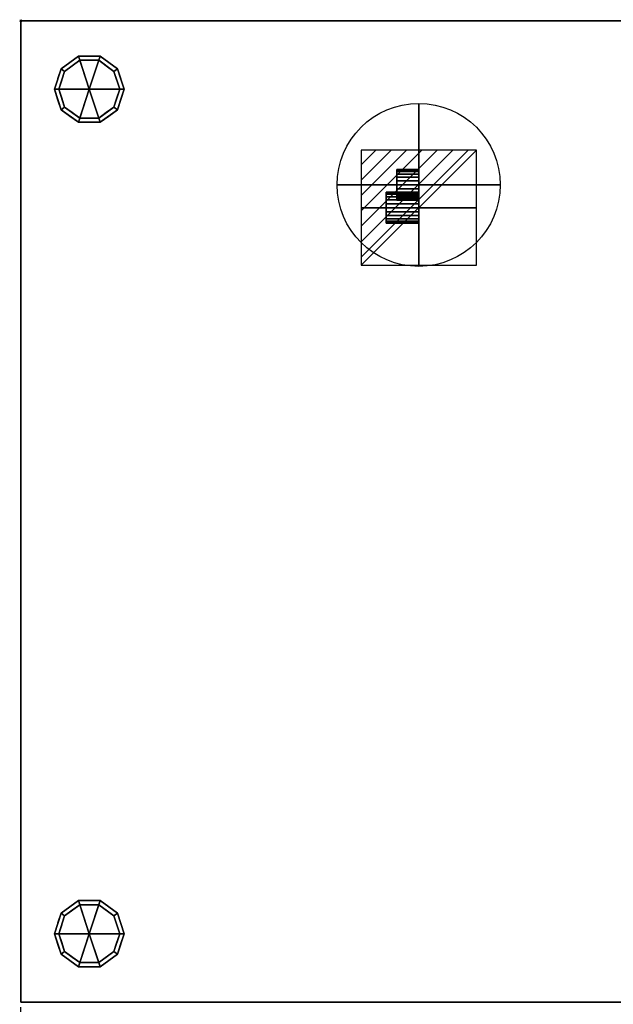
# Model space of a CAD drawing. Units: millimetres. Extents: x -1 to 1091, y -1705 to 1.
# Drawn here: x -1 to 545, y -905 to 1 of the extents above; entities that cross this region are included whole.
import ezdxf

# ---------------------------------------------------------------- set-up
doc = ezdxf.new("R2010")
doc.units = ezdxf.units.MM
doc.header["$PDMODE"] = 35
doc.linetypes.add('NASCOSTA', pattern=[9.525, 6.35, -3.175])
for name, color, linetype in [('PQ_200_2D', 1, 'Continuous'), ('PQ_200_3D', 1, 'Continuous'), ('PQ_204_3D', 7, 'Continuous'), ('PQ_CON_ELECTRICITY_INT', 7, 'Continuous'), ('PQ_INS_3D', 3, 'Continuous')]:
    doc.layers.add(name, color=color, linetype=linetype)
doc.layers.add('PQ_CON_COLDWATER_INT', color=7, linetype='Continuous', lineweight=25)

# ---------------------------------------------------------------- blocks, each defined once
blk = doc.blocks.new('*X2')
at = {"color": 0}
for p, q in [((286.774344, 2204.447934), (296.618251, 2214.291842)), ((286.774344, 2205.862148), (295.204037, 2214.291842)), ((286.774344, 2207.276361), (293.789824, 2214.291842)), ((286.774344, 2208.690575), (292.37561, 2214.291842)), ((286.774344, 2210.104788), (290.961397, 2214.291842)), ((286.774344, 2211.519002), (289.547183, 2214.291842)), ((286.774344, 2212.933216), (288.13297, 2214.291842))]:
    blk.add_line(p, q, dxfattribs=at)
blk = doc.blocks.new('ELECTRICITY')
for p, q in [((2.121, 2.121), (-2.121, 2.121)), ((-2.121, 2.121), (-2.121, -2.121)), ((-2.121, -2.121), (2.121, 2.121)), ((2.121, -2.121), (2.121, 2.121)), ((-2.121, -2.121), (2.121, -2.121))]:
    blk.add_line(p, q)
at = {"extrusion": (-1, 0, 0)}
for p, q in [((0, -2.121, 2.121), (0, 2.121, 2.121)), ((0, 2.121, -2.121), (0, -2.121, -2.121)), ((0, 2.121, 2.121), (0, 2.121, -2.121)), ((0, 2.121, -2.121), (0, -2.121, 2.121)), ((0, -2.121, -2.121), (0, -2.121, 2.121))]:
    blk.add_line(p, q, dxfattribs=at)
at = {"extrusion": (0, -1, 0)}
for p, q in [((2.121, 0, 2.121), (-2.121, 0, 2.121)), ((-2.121, 0, -2.121), (2.121, 0, -2.121)), ((-2.121, 0, 2.121), (-2.121, 0, -2.121)), ((-2.121, 0, -2.121), (2.121, 0, 2.121)), ((2.121, 0, -2.121), (2.121, 0, 2.121))]:
    blk.add_line(p, q, dxfattribs=at)
at = {"xscale": 0.4000000000000909, "yscale": 0.4000000000000909, "zscale": 0.4000000000000909}
blk.add_blockref('*X2', (-116.831, -883.595), dxfattribs=at)
at = {"extrusion": (-1, 0, 0), "xscale": 0.3999999999999773, "yscale": 0.3999999999999773, "zscale": 0.3999999999999773}
blk.add_blockref('*X2', (-116.831, -883.595), dxfattribs=at)
at = {"extrusion": (0, -1, 0), "xscale": 0.4000000000000909, "yscale": 0.4000000000000909, "zscale": 0.4000000000000909}
blk.add_blockref('*X2', (-116.831, -883.595), dxfattribs=at)
blk = doc.blocks.new('coldwater')
blk.add_circle((0, 0), 3)
at = {"extrusion": (-1, 0, 0)}
blk.add_circle((0, 0), 3, dxfattribs=at)
at = {"extrusion": (0, -1, 0)}
blk.add_circle((0, 0), 3, dxfattribs=at)

msp = doc.modelspace()

# ---------------------------------------------------------------- linework, layer by layer
at = {"layer": 'PQ_200_2D', "color": 7, "linetype": 'NASCOSTA', "ltscale": 10}
for p, q in [((0, 0), (1090, 0)), ((0, -971), (0, 0))]:
    msp.add_line(p, q, dxfattribs=at)
at = {"layer": 'PQ_INS_3D'}
msp.add_point((0, 0), dxfattribs=at)

# ---------------------------------------------------------------- block references
at = {"layer": 'PQ_CON_COLDWATER_INT', "xscale": 25, "yscale": 25, "zscale": 25}
msp.add_blockref('coldwater', (366, -151), dxfattribs=at)
at = {"layer": 'PQ_CON_ELECTRICITY_INT', "xscale": 25, "yscale": 25, "zscale": 25}
msp.add_blockref('ELECTRICITY', (366, -172), dxfattribs=at)

# ---------------------------------------------------------------- meshes
at = {"layer": 'PQ_200_3D'}
mesh = msp.add_polyface(dxfattribs=at)
corners = [(0, -903, 770), (0, 0, 770), (0, 0, 152), (0, -903, 152)]
mesh.append_faces([[corners[k] for k in face] for face in [(0, 1, 2, 3)]])
mesh = msp.add_polyface(dxfattribs=at)
corners = [(1090, -903, 152), (0, -903, 152), (0, 0, 152), (1090, 0, 152)]
mesh.append_faces([[corners[k] for k in face] for face in [(0, 1, 2, 3)]])
mesh = msp.add_polyface(dxfattribs=at)
corners = [(1090, 0, 152), (0, 0, 152), (0, 0, 770), (1090, 0, 770)]
mesh.append_faces([[corners[k] for k in face] for face in [(0, 1, 2, 3)]])
mesh = msp.add_polyface(dxfattribs=at)
corners = [(1090, 0, 770), (0, 0, 770), (0, -903, 770), (1090, -903, 770)]
mesh.append_faces([[corners[k] for k in face] for face in [(0, 1, 2, 3)]])
mesh = msp.add_polyface(dxfattribs=at)
corners = [(63, -63, 152), (95, -63, 152), (88.89, -44.19, 152), (72.89, -32.57, 152), (53.11, -32.57, 152), (37.11, -44.19, 152), (31, -63, 152)]
mesh.append_faces([[corners[k] for k in face] for face in [(0, 4, 5, 6)]], dxfattribs={"vtx0": -1})
mesh.append_faces([[corners[k] for k in face] for face in [(0, 3, 4)]], dxfattribs={"vtx0": -1, "vtx2": -1})
mesh.append_faces([[corners[k] for k in face] for face in [(0, 1, 2, 3)]], dxfattribs={"vtx3": -1})
mesh = msp.add_polyface(dxfattribs=at)
corners = [(31, -63, 152), (37.11, -44.19, 152), (53.11, -32.57, 152), (72.89, -32.57, 152), (88.89, -44.19, 152), (95, -63, 152), (95, -63, 48), (88.89, -44.19, 48), (72.89, -32.57, 48), (53.11, -32.57, 48), (37.11, -44.19, 48), (31, -63, 48), (80.89, -38.38, 152), (80.89, -38.38, 48), (91.94, -53.6, 48), (91.94, -53.6, 152), (63, -32.57, 152), (63, -32.57, 48), (45.11, -38.38, 48), (45.11, -38.38, 152), (34.22, -53.08, 48), (34.06, -53.6, 152)]
mesh.append_faces([[corners[k] for k in face] for face in [(1, 20, 21), (11, 21, 20), (20, 1, 10)]], dxfattribs={"vtx0": -1, "vtx1": -1})
mesh.append_faces([[corners[k] for k in face] for face in [(2, 16, 17, 9), (13, 8, 3, 12), (4, 15, 14, 7), (7, 13, 12, 4), (9, 18, 19, 2), (16, 3, 8, 17), (1, 19, 18, 10)]], dxfattribs={"vtx1": -1, "vtx3": -1})
mesh.append_faces([[corners[k] for k in face] for face in [(5, 6, 14, 15), (11, 0, 21)]], dxfattribs={"vtx2": -1})
mesh = msp.add_polyface(dxfattribs=at)
corners = [(31, -63, 48), (37.11, -44.19, 48), (53.11, -32.57, 48), (72.89, -32.57, 48), (88.89, -44.19, 48), (95, -63, 48), (91, -63, 48), (85.65, -46.54, 48), (71.65, -36.37, 48), (54.35, -36.37, 48), (40.35, -46.54, 48), (35, -63, 48)]
mesh.append_faces([[corners[k] for k in face] for face in [(10, 1, 2, 9)]], dxfattribs={"vtx0": -1, "vtx2": -1})
mesh.append_faces([[corners[k] for k in face] for face in [(6, 7, 4, 5)]], dxfattribs={"vtx1": -1})
mesh.append_faces([[corners[k] for k in face] for face in [(8, 9, 2, 3), (7, 8, 3, 4)]], dxfattribs={"vtx1": -1, "vtx3": -1})
mesh.append_faces([[corners[k] for k in face] for face in [(11, 0, 1, 10)]], dxfattribs={"vtx2": -1})
mesh = msp.add_polyface(dxfattribs=at)
corners = [(35, -63, 48), (40.35, -46.54, 48), (54.35, -36.37, 48), (71.65, -36.37, 48), (85.65, -46.54, 48), (91, -63, 48), (91, -63), (85.65, -46.54), (71.65, -36.37), (54.35, -36.37), (40.35, -46.54), (35, -63), (78.65, -41.46), (78.65, -41.46, 48), (88.33, -54.77, 48), (88.33, -54.77), (63, -36.37, 48), (63, -36.37), (47.35, -41.46), (47.35, -41.46, 48), (37.86, -54.2), (37.67, -54.77, 48)]
mesh.append_faces([[corners[k] for k in face] for face in [(20, 1, 10), (1, 20, 21), (11, 21, 20)]], dxfattribs={"vtx0": -1, "vtx1": -1})
mesh.append_faces([[corners[k] for k in face] for face in [(4, 7, 12, 13), (13, 12, 8, 3), (14, 15, 7, 4)]], dxfattribs={"vtx0": -1, "vtx2": -1})
mesh.append_faces([[corners[k] for k in face] for face in [(18, 10, 1, 19), (17, 9, 2, 16), (9, 18, 19, 2), (16, 3, 8, 17)]], dxfattribs={"vtx1": -1, "vtx3": -1})
mesh.append_faces([[corners[k] for k in face] for face in [(5, 6, 15, 14), (11, 0, 21)]], dxfattribs={"vtx2": -1})
mesh = msp.add_polyface(dxfattribs=at)
corners = [(35, -63), (40.35, -46.54), (54.35, -36.37), (71.65, -36.37), (85.65, -46.54), (91, -63), (63, -63)]
mesh.append_faces([[corners[k] for k in face] for face in [(1, 2, 6, 0)]], dxfattribs={"vtx1": -1})
mesh.append_faces([[corners[k] for k in face] for face in [(2, 3, 6)]], dxfattribs={"vtx1": -1, "vtx2": -1})
mesh.append_faces([[corners[k] for k in face] for face in [(4, 5, 6, 3)]], dxfattribs={"vtx2": -1})
mesh = msp.add_polyface(dxfattribs=at)
corners = [(63, -63, 152), (31, -63, 152), (37.11, -81.81, 152), (53.11, -93.43, 152), (72.89, -93.43, 152), (88.89, -81.81, 152), (95, -63, 152)]
mesh.append_faces([[corners[k] for k in face] for face in [(0, 4, 5, 6)]], dxfattribs={"vtx0": -1})
mesh.append_faces([[corners[k] for k in face] for face in [(4, 0, 3)]], dxfattribs={"vtx0": -1, "vtx1": -1})
mesh.append_faces([[corners[k] for k in face] for face in [(0, 1, 2, 3)]], dxfattribs={"vtx3": -1})
mesh = msp.add_polyface(dxfattribs=at)
corners = [(95, -63, 152), (88.89, -81.81, 152), (72.89, -93.43, 152), (53.11, -93.43, 152), (37.11, -81.81, 152), (31, -63, 152), (31, -63, 48), (37.11, -81.81, 48), (53.11, -93.43, 48), (72.89, -93.43, 48), (88.89, -81.81, 48), (95, -63, 48), (34.22, -72.92, 152), (34.06, -72.4, 48), (45.11, -87.62, 48), (45.11, -87.62, 152), (63, -93.43, 152), (63, -93.43, 48), (80.89, -87.62, 48), (80.89, -87.62, 152), (91.78, -72.92, 48), (91.94, -72.4, 152)]
mesh.append_faces([[corners[k] for k in face] for face in [(13, 5, 6)]], dxfattribs={"vtx0": -1})
mesh.append_faces([[corners[k] for k in face] for face in [(7, 12, 13), (5, 13, 12), (1, 20, 21), (11, 21, 20), (20, 1, 10)]], dxfattribs={"vtx0": -1, "vtx1": -1})
mesh.append_faces([[corners[k] for k in face] for face in [(7, 4, 12)]], dxfattribs={"vtx0": -1, "vtx2": -1})
mesh.append_faces([[corners[k] for k in face] for face in [(15, 4, 7, 14), (3, 15, 14, 8), (17, 9, 2, 16), (19, 2, 9, 18), (18, 10, 1, 19), (16, 3, 8, 17)]], dxfattribs={"vtx1": -1, "vtx3": -1})
mesh.append_faces([[corners[k] for k in face] for face in [(11, 0, 21)]], dxfattribs={"vtx2": -1})
mesh = msp.add_polyface(dxfattribs=at)
corners = [(95, -63, 48), (88.89, -81.81, 48), (72.89, -93.43, 48), (53.11, -93.43, 48), (37.11, -81.81, 48), (31, -63, 48), (35, -63, 48), (40.35, -79.46, 48), (54.35, -89.63, 48), (71.65, -89.63, 48), (85.65, -79.46, 48), (91, -63, 48)]
mesh.append_faces([[corners[k] for k in face] for face in [(1, 10, 11, 0)]], dxfattribs={"vtx0": -1})
mesh.append_faces([[corners[k] for k in face] for face in [(3, 8, 9, 2), (2, 9, 10, 1)]], dxfattribs={"vtx0": -1, "vtx2": -1})
mesh.append_faces([[corners[k] for k in face] for face in [(3, 4, 7, 8)]], dxfattribs={"vtx1": -1, "vtx3": -1})
mesh.append_faces([[corners[k] for k in face] for face in [(4, 5, 6, 7)]], dxfattribs={"vtx3": -1})
mesh = msp.add_polyface(dxfattribs=at)
corners = [(91, -63, 48), (85.65, -79.46, 48), (71.65, -89.63, 48), (54.35, -89.63, 48), (40.35, -79.46, 48), (35, -63, 48), (35, -63), (40.35, -79.46), (54.35, -89.63), (71.65, -89.63), (85.65, -79.46), (91, -63), (47.35, -84.54, 48), (47.35, -84.54), (37.67, -71.23), (37.67, -71.23, 48), (63, -89.63, 48), (63, -89.63), (78.65, -84.54), (78.65, -84.54, 48), (88.14, -71.8), (88.33, -71.23, 48)]
mesh.append_faces([[corners[k] for k in face] for face in [(20, 1, 10), (1, 20, 21), (11, 21, 20)]], dxfattribs={"vtx0": -1, "vtx1": -1})
mesh.append_faces([[corners[k] for k in face] for face in [(2, 16, 17, 9), (13, 8, 3, 12), (4, 15, 14, 7), (7, 13, 12, 4), (16, 3, 8, 17), (19, 2, 9, 18), (1, 19, 18, 10)]], dxfattribs={"vtx1": -1, "vtx3": -1})
mesh.append_faces([[corners[k] for k in face] for face in [(11, 0, 21)]], dxfattribs={"vtx2": -1})
mesh.append_faces([[corners[k] for k in face] for face in [(15, 5, 6, 14)]], dxfattribs={"vtx3": -1})
mesh = msp.add_polyface(dxfattribs=at)
corners = [(91, -63), (85.65, -79.46), (71.65, -89.63), (54.35, -89.63), (40.35, -79.46), (35, -63), (63, -63)]
mesh.append_faces([[corners[k] for k in face] for face in [(3, 6, 2)]], dxfattribs={"vtx0": -1, "vtx1": -1})
mesh.append_faces([[corners[k] for k in face] for face in [(1, 2, 6, 0)]], dxfattribs={"vtx1": -1})
mesh.append_faces([[corners[k] for k in face] for face in [(4, 5, 6, 3)]], dxfattribs={"vtx2": -1})
mesh = msp.add_polyface(dxfattribs=at)
corners = [(63, -840, 152), (95, -840, 152), (88.89, -821.19, 152), (72.89, -809.57, 152), (53.11, -809.57, 152), (37.11, -821.19, 152), (31, -840, 152)]
mesh.append_faces([[corners[k] for k in face] for face in [(0, 4, 5, 6)]], dxfattribs={"vtx0": -1})
mesh.append_faces([[corners[k] for k in face] for face in [(0, 3, 4)]], dxfattribs={"vtx0": -1, "vtx2": -1})
mesh.append_faces([[corners[k] for k in face] for face in [(0, 1, 2, 3)]], dxfattribs={"vtx3": -1})
mesh = msp.add_polyface(dxfattribs=at)
corners = [(31, -840, 152), (37.11, -821.19, 152), (53.11, -809.57, 152), (72.89, -809.57, 152), (88.89, -821.19, 152), (95, -840, 152), (95, -840, 48), (88.89, -821.19, 48), (72.89, -809.57, 48), (53.11, -809.57, 48), (37.11, -821.19, 48), (31, -840, 48), (80.89, -815.38, 152), (80.89, -815.38, 48), (91.94, -830.6, 48), (91.94, -830.6, 152), (63, -809.57, 152), (63, -809.57, 48), (45.11, -815.38, 48), (45.11, -815.38, 152), (34.22, -830.08, 48), (34.06, -830.6, 152)]
mesh.append_faces([[corners[k] for k in face] for face in [(1, 20, 21), (11, 21, 20), (20, 1, 10)]], dxfattribs={"vtx0": -1, "vtx1": -1})
mesh.append_faces([[corners[k] for k in face] for face in [(2, 16, 17, 9), (13, 8, 3, 12), (4, 15, 14, 7), (7, 13, 12, 4), (9, 18, 19, 2), (16, 3, 8, 17), (1, 19, 18, 10)]], dxfattribs={"vtx1": -1, "vtx3": -1})
mesh.append_faces([[corners[k] for k in face] for face in [(5, 6, 14, 15), (11, 0, 21)]], dxfattribs={"vtx2": -1})
mesh = msp.add_polyface(dxfattribs=at)
corners = [(31, -840, 48), (37.11, -821.19, 48), (53.11, -809.57, 48), (72.89, -809.57, 48), (88.89, -821.19, 48), (95, -840, 48), (91, -840, 48), (85.65, -823.54, 48), (71.65, -813.37, 48), (54.35, -813.37, 48), (40.35, -823.54, 48), (35, -840, 48)]
mesh.append_faces([[corners[k] for k in face] for face in [(10, 1, 2, 9)]], dxfattribs={"vtx0": -1, "vtx2": -1})
mesh.append_faces([[corners[k] for k in face] for face in [(6, 7, 4, 5)]], dxfattribs={"vtx1": -1})
mesh.append_faces([[corners[k] for k in face] for face in [(8, 9, 2, 3), (7, 8, 3, 4)]], dxfattribs={"vtx1": -1, "vtx3": -1})
mesh.append_faces([[corners[k] for k in face] for face in [(11, 0, 1, 10)]], dxfattribs={"vtx2": -1})
mesh = msp.add_polyface(dxfattribs=at)
corners = [(35, -840, 48), (40.35, -823.54, 48), (54.35, -813.37, 48), (71.65, -813.37, 48), (85.65, -823.54, 48), (91, -840, 48), (91, -840), (85.65, -823.54), (71.65, -813.37), (54.35, -813.37), (40.35, -823.54), (35, -840), (78.65, -818.46), (78.65, -818.46, 48), (88.33, -831.77, 48), (88.33, -831.77), (63, -813.37, 48), (63, -813.37), (47.35, -818.46), (47.35, -818.46, 48), (37.86, -831.2), (37.67, -831.77, 48)]
mesh.append_faces([[corners[k] for k in face] for face in [(20, 1, 10), (1, 20, 21), (11, 21, 20)]], dxfattribs={"vtx0": -1, "vtx1": -1})
mesh.append_faces([[corners[k] for k in face] for face in [(4, 7, 12, 13), (13, 12, 8, 3), (14, 15, 7, 4)]], dxfattribs={"vtx0": -1, "vtx2": -1})
mesh.append_faces([[corners[k] for k in face] for face in [(18, 10, 1, 19), (17, 9, 2, 16), (9, 18, 19, 2), (16, 3, 8, 17)]], dxfattribs={"vtx1": -1, "vtx3": -1})
mesh.append_faces([[corners[k] for k in face] for face in [(5, 6, 15, 14), (11, 0, 21)]], dxfattribs={"vtx2": -1})
mesh = msp.add_polyface(dxfattribs=at)
corners = [(35, -840), (40.35, -823.54), (54.35, -813.37), (71.65, -813.37), (85.65, -823.54), (91, -840), (63, -840)]
mesh.append_faces([[corners[k] for k in face] for face in [(1, 2, 6, 0)]], dxfattribs={"vtx1": -1})
mesh.append_faces([[corners[k] for k in face] for face in [(2, 3, 6)]], dxfattribs={"vtx1": -1, "vtx2": -1})
mesh.append_faces([[corners[k] for k in face] for face in [(4, 5, 6, 3)]], dxfattribs={"vtx2": -1})
mesh = msp.add_polyface(dxfattribs=at)
corners = [(63, -840, 152), (31, -840, 152), (37.11, -858.81, 152), (53.11, -870.43, 152), (72.89, -870.43, 152), (88.89, -858.81, 152), (95, -840, 152)]
mesh.append_faces([[corners[k] for k in face] for face in [(0, 4, 5, 6)]], dxfattribs={"vtx0": -1})
mesh.append_faces([[corners[k] for k in face] for face in [(4, 0, 3)]], dxfattribs={"vtx0": -1, "vtx1": -1})
mesh.append_faces([[corners[k] for k in face] for face in [(0, 1, 2, 3)]], dxfattribs={"vtx3": -1})
mesh = msp.add_polyface(dxfattribs=at)
corners = [(95, -840, 152), (88.89, -858.81, 152), (72.89, -870.43, 152), (53.11, -870.43, 152), (37.11, -858.81, 152), (31, -840, 152), (31, -840, 48), (37.11, -858.81, 48), (53.11, -870.43, 48), (72.89, -870.43, 48), (88.89, -858.81, 48), (95, -840, 48), (34.22, -849.92, 152), (34.06, -849.4, 48), (45.11, -864.62, 48), (45.11, -864.62, 152), (63, -870.43, 152), (63, -870.43, 48), (80.89, -864.62, 48), (80.89, -864.62, 152), (91.78, -849.92, 48), (91.94, -849.4, 152)]
mesh.append_faces([[corners[k] for k in face] for face in [(13, 5, 6)]], dxfattribs={"vtx0": -1})
mesh.append_faces([[corners[k] for k in face] for face in [(7, 12, 13), (5, 13, 12), (1, 20, 21), (11, 21, 20), (20, 1, 10)]], dxfattribs={"vtx0": -1, "vtx1": -1})
mesh.append_faces([[corners[k] for k in face] for face in [(7, 4, 12)]], dxfattribs={"vtx0": -1, "vtx2": -1})
mesh.append_faces([[corners[k] for k in face] for face in [(15, 4, 7, 14), (3, 15, 14, 8), (17, 9, 2, 16), (19, 2, 9, 18), (18, 10, 1, 19), (16, 3, 8, 17)]], dxfattribs={"vtx1": -1, "vtx3": -1})
mesh.append_faces([[corners[k] for k in face] for face in [(11, 0, 21)]], dxfattribs={"vtx2": -1})
mesh = msp.add_polyface(dxfattribs=at)
corners = [(95, -840, 48), (88.89, -858.81, 48), (72.89, -870.43, 48), (53.11, -870.43, 48), (37.11, -858.81, 48), (31, -840, 48), (35, -840, 48), (40.35, -856.46, 48), (54.35, -866.63, 48), (71.65, -866.63, 48), (85.65, -856.46, 48), (91, -840, 48)]
mesh.append_faces([[corners[k] for k in face] for face in [(1, 10, 11, 0)]], dxfattribs={"vtx0": -1})
mesh.append_faces([[corners[k] for k in face] for face in [(3, 8, 9, 2), (2, 9, 10, 1)]], dxfattribs={"vtx0": -1, "vtx2": -1})
mesh.append_faces([[corners[k] for k in face] for face in [(3, 4, 7, 8)]], dxfattribs={"vtx1": -1, "vtx3": -1})
mesh.append_faces([[corners[k] for k in face] for face in [(4, 5, 6, 7)]], dxfattribs={"vtx3": -1})
mesh = msp.add_polyface(dxfattribs=at)
corners = [(91, -840, 48), (85.65, -856.46, 48), (71.65, -866.63, 48), (54.35, -866.63, 48), (40.35, -856.46, 48), (35, -840, 48), (35, -840), (40.35, -856.46), (54.35, -866.63), (71.65, -866.63), (85.65, -856.46), (91, -840), (47.35, -861.54, 48), (47.35, -861.54), (37.67, -848.23), (37.67, -848.23, 48), (63, -866.63, 48), (63, -866.63), (78.65, -861.54), (78.65, -861.54, 48), (88.14, -848.8), (88.33, -848.23, 48)]
mesh.append_faces([[corners[k] for k in face] for face in [(20, 1, 10), (1, 20, 21), (11, 21, 20)]], dxfattribs={"vtx0": -1, "vtx1": -1})
mesh.append_faces([[corners[k] for k in face] for face in [(2, 16, 17, 9), (13, 8, 3, 12), (4, 15, 14, 7), (7, 13, 12, 4), (16, 3, 8, 17), (19, 2, 9, 18), (1, 19, 18, 10)]], dxfattribs={"vtx1": -1, "vtx3": -1})
mesh.append_faces([[corners[k] for k in face] for face in [(11, 0, 21)]], dxfattribs={"vtx2": -1})
mesh.append_faces([[corners[k] for k in face] for face in [(15, 5, 6, 14)]], dxfattribs={"vtx3": -1})
mesh = msp.add_polyface(dxfattribs=at)
corners = [(91, -840), (85.65, -856.46), (71.65, -866.63), (54.35, -866.63), (40.35, -856.46), (35, -840), (63, -840)]
mesh.append_faces([[corners[k] for k in face] for face in [(3, 6, 2)]], dxfattribs={"vtx0": -1, "vtx1": -1})
mesh.append_faces([[corners[k] for k in face] for face in [(1, 2, 6, 0)]], dxfattribs={"vtx1": -1})
mesh.append_faces([[corners[k] for k in face] for face in [(4, 5, 6, 3)]], dxfattribs={"vtx2": -1})
mesh = msp.add_polyface(dxfattribs=at)
corners = [(1090, -903, 152), (1090, -903, 770), (0, -903, 770), (0, -903, 152), (726.64, -903, 718.3), (726.64, -903, 695.4), (678.71, -903, 695.4), (678.71, -903, 718.3)]
mesh.append_faces([[corners[k] for k in face] for face in [(1, 4, 5, 0), (0, 5, 6, 3)]], dxfattribs={"vtx0": -1, "vtx2": -1})
mesh.append_faces([[corners[k] for k in face] for face in [(7, 4, 1, 2), (6, 7, 2, 3)]], dxfattribs={"vtx1": -1, "vtx3": -1})
at = {"layer": 'PQ_204_3D'}
mesh = msp.add_polyface(dxfattribs=at)
corners = [(346, -151, 396.9), (346, -154.65, 397.38), (346, -158.05, 398.79), (346, -160.97, 401.03), (346, -163.21, 403.95), (346, -164.62, 407.35), (346, -165.1, 411), (346, -164.62, 414.65), (346, -163.21, 418.05), (346, -160.97, 420.97), (346, -158.05, 423.21), (346, -154.65, 424.62), (346, -151, 425.1), (346, -147.35, 424.62), (346, -143.95, 423.21), (346, -141.03, 420.97), (346, -138.79, 418.05), (346, -137.38, 414.65), (346, -136.9, 411), (346, -137.38, 407.35), (346, -138.79, 403.95), (346, -141.03, 401.03), (346, -143.95, 398.79), (346, -147.35, 397.38)]
mesh.append_faces([[corners[k] for k in face] for face in [(16, 14, 15), (18, 16, 17), (22, 20, 21)]], dxfattribs={"vtx0": -1})
mesh.append_faces([[corners[k] for k in face] for face in [(1, 6, 20, 0), (13, 20, 6, 12)]], dxfattribs={"vtx0": -1, "vtx1": -1, "vtx2": -1})
mesh.append_faces([[corners[k] for k in face] for face in [(3, 4, 1, 2), (11, 12, 10)]], dxfattribs={"vtx1": -1})
mesh.append_faces([[corners[k] for k in face] for face in [(9, 10, 12, 6), (13, 14, 16, 18)]], dxfattribs={"vtx1": -1, "vtx2": -1, "vtx3": -1})
mesh.append_faces([[corners[k] for k in face] for face in [(4, 5, 6, 1), (22, 23, 0, 20), (18, 19, 20, 13)]], dxfattribs={"vtx2": -1, "vtx3": -1})
mesh.append_faces([[corners[k] for k in face] for face in [(6, 7, 8, 9)]], dxfattribs={"vtx3": -1})
mesh = msp.add_polyface(dxfattribs=at)
corners = [(366, -151, 425.1), (366, -147.35, 424.62), (366, -143.95, 423.21), (366, -141.03, 420.97), (366, -138.79, 418.05), (366, -137.38, 414.65), (366, -136.9, 411), (366, -137.38, 407.35), (366, -138.79, 403.95), (366, -141.03, 401.03), (366, -143.95, 398.79), (366, -147.35, 397.38), (366, -151, 396.9), (346, -151, 396.9), (346, -147.35, 397.38), (346, -143.95, 398.79), (346, -141.03, 401.03), (346, -138.79, 403.95), (346, -137.38, 407.35), (346, -136.9, 411), (346, -137.38, 414.65), (346, -138.79, 418.05), (346, -141.03, 420.97), (346, -143.95, 423.21), (346, -147.35, 424.62), (346, -151, 425.1)]
mesh.append_faces([[corners[k] for k in face] for face in [(1, 24, 25, 0)]], dxfattribs={"vtx0": -1})
mesh.append_faces([[corners[k] for k in face] for face in [(2, 23, 24, 1), (4, 21, 22, 3), (3, 22, 23, 2)]], dxfattribs={"vtx0": -1, "vtx2": -1})
mesh.append_faces([[corners[k] for k in face] for face in [(13, 14, 11, 12)]], dxfattribs={"vtx1": -1})
mesh.append_faces([[corners[k] for k in face] for face in [(14, 15, 10, 11), (16, 17, 8, 9), (15, 16, 9, 10), (17, 18, 7, 8), (6, 7, 18, 19), (19, 20, 5, 6), (20, 21, 4, 5)]], dxfattribs={"vtx1": -1, "vtx3": -1})
mesh = msp.add_polyface(dxfattribs=at)
corners = [(366, -151, 396.9), (366, -147.35, 397.38), (366, -143.95, 398.79), (366, -141.03, 401.03), (366, -138.79, 403.95), (366, -137.38, 407.35), (366, -136.9, 411), (366, -137.38, 414.65), (366, -138.79, 418.05), (366, -141.03, 420.97), (366, -143.95, 423.21), (366, -147.35, 424.62), (366, -151, 425.1), (366, -154.65, 424.62), (366, -158.05, 423.21), (366, -160.97, 420.97), (366, -163.21, 418.05), (366, -164.62, 414.65), (366, -165.1, 411), (366, -164.62, 407.35), (366, -163.21, 403.95), (366, -160.97, 401.03), (366, -158.05, 398.79), (366, -154.65, 397.38)]
mesh.append_faces([[corners[k] for k in face] for face in [(2, 0, 1)]], dxfattribs={"vtx0": -1})
mesh.append_faces([[corners[k] for k in face] for face in [(20, 23, 18, 19)]], dxfattribs={"vtx0": -1, "vtx1": -1})
mesh.append_faces([[corners[k] for k in face] for face in [(18, 4, 11, 12), (4, 18, 23, 0)]], dxfattribs={"vtx0": -1, "vtx1": -1, "vtx3": -1})
mesh.append_faces([[corners[k] for k in face] for face in [(12, 14, 15, 18)]], dxfattribs={"vtx0": -1, "vtx2": -1, "vtx3": -1})
mesh.append_faces([[corners[k] for k in face] for face in [(13, 14, 12)]], dxfattribs={"vtx1": -1})
mesh.append_faces([[corners[k] for k in face] for face in [(16, 17, 18, 15), (21, 22, 23, 20)]], dxfattribs={"vtx2": -1})
mesh.append_faces([[corners[k] for k in face] for face in [(6, 7, 8, 11), (4, 5, 6, 11), (2, 3, 4, 0)]], dxfattribs={"vtx2": -1, "vtx3": -1})
mesh.append_faces([[corners[k] for k in face] for face in [(8, 9, 10, 11)]], dxfattribs={"vtx3": -1})
mesh = msp.add_polyface(dxfattribs=at)
corners = [(366, -151, 396.9), (366, -154.65, 397.38), (366, -158.05, 398.79), (366, -160.97, 401.03), (366, -163.21, 403.95), (366, -164.62, 407.35), (366, -165.1, 411), (366, -164.62, 414.65), (366, -163.21, 418.05), (366, -160.97, 420.97), (366, -158.05, 423.21), (366, -154.65, 424.62), (366, -151, 425.1), (346, -151, 425.1), (346, -154.65, 424.62), (346, -158.05, 423.21), (346, -160.97, 420.97), (346, -163.21, 418.05), (346, -164.62, 414.65), (346, -165.1, 411), (346, -164.62, 407.35), (346, -163.21, 403.95), (346, -160.97, 401.03), (346, -158.05, 398.79), (346, -154.65, 397.38), (346, -151, 396.9)]
mesh.append_faces([[corners[k] for k in face] for face in [(1, 24, 25, 0)]], dxfattribs={"vtx0": -1})
mesh.append_faces([[corners[k] for k in face] for face in [(4, 21, 22, 3), (2, 23, 24, 1), (3, 22, 23, 2), (5, 20, 21, 4), (20, 5, 6, 19)]], dxfattribs={"vtx0": -1, "vtx2": -1})
mesh.append_faces([[corners[k] for k in face] for face in [(13, 14, 11, 12)]], dxfattribs={"vtx1": -1})
mesh.append_faces([[corners[k] for k in face] for face in [(14, 15, 10, 11), (16, 17, 8, 9), (15, 16, 9, 10), (17, 18, 7, 8), (6, 7, 18, 19)]], dxfattribs={"vtx1": -1, "vtx3": -1})
mesh = msp.add_polyface(dxfattribs=at)
corners = [(336, -172, 461.7), (336, -175.7, 462.19), (336, -179.15, 463.62), (336, -182.11, 465.89), (336, -184.38, 468.85), (336, -185.81, 472.3), (336, -186.3, 476), (336, -185.81, 479.7), (336, -184.38, 483.15), (336, -182.11, 486.11), (336, -179.15, 488.38), (336, -175.7, 489.81), (336, -172, 490.3), (336, -168.3, 489.81), (336, -164.85, 488.38), (336, -161.89, 486.11), (336, -159.62, 483.15), (336, -158.19, 479.7), (336, -157.7, 476), (336, -158.19, 472.3), (336, -159.62, 468.85), (336, -161.89, 465.89), (336, -164.85, 463.62), (336, -168.3, 462.19)]
mesh.append_faces([[corners[k] for k in face] for face in [(23, 21, 22)]], dxfattribs={"vtx0": -1})
mesh.append_faces([[corners[k] for k in face] for face in [(5, 8, 11, 17), (23, 5, 17, 21)]], dxfattribs={"vtx0": -1, "vtx1": -1, "vtx2": -1, "vtx3": -1})
mesh.append_faces([[corners[k] for k in face] for face in [(23, 2, 3), (17, 11, 12)]], dxfattribs={"vtx0": -1, "vtx2": -1})
mesh.append_faces([[corners[k] for k in face] for face in [(17, 12, 13, 14)]], dxfattribs={"vtx0": -1, "vtx3": -1})
mesh.append_faces([[corners[k] for k in face] for face in [(10, 11, 8, 9), (1, 2, 23, 0), (18, 19, 17)]], dxfattribs={"vtx1": -1})
mesh.append_faces([[corners[k] for k in face] for face in [(15, 16, 17, 14)]], dxfattribs={"vtx2": -1})
mesh.append_faces([[corners[k] for k in face] for face in [(3, 4, 5, 23), (19, 20, 21, 17)]], dxfattribs={"vtx2": -1, "vtx3": -1})
mesh.append_faces([[corners[k] for k in face] for face in [(5, 6, 7, 8)]], dxfattribs={"vtx3": -1})
mesh = msp.add_polyface(dxfattribs=at)
corners = [(366, -172, 490.3), (366, -168.3, 489.81), (366, -164.85, 488.38), (366, -161.89, 486.11), (366, -159.62, 483.15), (366, -158.19, 479.7), (366, -157.7, 476), (366, -158.19, 472.3), (366, -159.62, 468.85), (366, -161.89, 465.89), (366, -164.85, 463.62), (366, -168.3, 462.19), (366, -172, 461.7), (336, -172, 461.7), (336, -168.3, 462.19), (336, -164.85, 463.62), (336, -161.89, 465.89), (336, -159.62, 468.85), (336, -158.19, 472.3), (336, -157.7, 476), (336, -158.19, 479.7), (336, -159.62, 483.15), (336, -161.89, 486.11), (336, -164.85, 488.38), (336, -168.3, 489.81), (336, -172, 490.3)]
mesh.append_faces([[corners[k] for k in face] for face in [(1, 24, 25, 0)]], dxfattribs={"vtx0": -1})
mesh.append_faces([[corners[k] for k in face] for face in [(8, 17, 18, 7), (9, 16, 17, 8), (7, 18, 19, 6), (11, 14, 15, 10), (10, 15, 16, 9), (5, 20, 21, 4), (4, 21, 22, 3), (2, 23, 24, 1), (3, 22, 23, 2), (20, 5, 6, 19)]], dxfattribs={"vtx0": -1, "vtx2": -1})
mesh.append_faces([[corners[k] for k in face] for face in [(13, 14, 11, 12)]], dxfattribs={"vtx1": -1})
mesh = msp.add_polyface(dxfattribs=at)
corners = [(366, -172, 461.7), (366, -168.3, 462.19), (366, -164.85, 463.62), (366, -161.89, 465.89), (366, -159.62, 468.85), (366, -158.19, 472.3), (366, -157.7, 476), (366, -158.19, 479.7), (366, -159.62, 483.15), (366, -161.89, 486.11), (366, -164.85, 488.38), (366, -168.3, 489.81), (366, -172, 490.3), (366, -175.7, 489.81), (366, -179.15, 488.38), (366, -182.11, 486.11), (366, -184.38, 483.15), (366, -185.81, 479.7), (366, -186.3, 476), (366, -185.81, 472.3), (366, -184.38, 468.85), (366, -182.11, 465.89), (366, -179.15, 463.62), (366, -175.7, 462.19)]
mesh.append_faces([[corners[k] for k in face] for face in [(5, 3, 4), (3, 1, 2), (16, 13, 14, 15), (1, 22, 23, 0)]], dxfattribs={"vtx0": -1})
mesh.append_faces([[corners[k] for k in face] for face in [(1, 13, 19)]], dxfattribs={"vtx0": -1, "vtx1": -1, "vtx2": -1})
mesh.append_faces([[corners[k] for k in face] for face in [(7, 13, 1, 3)]], dxfattribs={"vtx0": -1, "vtx1": -1, "vtx2": -1, "vtx3": -1})
mesh.append_faces([[corners[k] for k in face] for face in [(7, 12, 13)]], dxfattribs={"vtx0": -1, "vtx2": -1})
mesh.append_faces([[corners[k] for k in face] for face in [(18, 19, 17)]], dxfattribs={"vtx1": -1})
mesh.append_faces([[corners[k] for k in face] for face in [(11, 12, 7, 10), (21, 22, 1)]], dxfattribs={"vtx1": -1, "vtx2": -1})
mesh.append_faces([[corners[k] for k in face] for face in [(16, 17, 19, 13)]], dxfattribs={"vtx1": -1, "vtx2": -1, "vtx3": -1})
mesh.append_faces([[corners[k] for k in face] for face in [(5, 6, 7, 3), (19, 20, 21, 1)]], dxfattribs={"vtx2": -1, "vtx3": -1})
mesh.append_faces([[corners[k] for k in face] for face in [(7, 8, 9, 10)]], dxfattribs={"vtx3": -1})
mesh = msp.add_polyface(dxfattribs=at)
corners = [(366, -172, 461.7), (366, -175.7, 462.19), (366, -179.15, 463.62), (366, -182.11, 465.89), (366, -184.38, 468.85), (366, -185.81, 472.3), (366, -186.3, 476), (366, -185.81, 479.7), (366, -184.38, 483.15), (366, -182.11, 486.11), (366, -179.15, 488.38), (366, -175.7, 489.81), (366, -172, 490.3), (336, -172, 490.3), (336, -175.7, 489.81), (336, -179.15, 488.38), (336, -182.11, 486.11), (336, -184.38, 483.15), (336, -185.81, 479.7), (336, -186.3, 476), (336, -185.81, 472.3), (336, -184.38, 468.85), (336, -182.11, 465.89), (336, -179.15, 463.62), (336, -175.7, 462.19), (336, -172, 461.7)]
mesh.append_faces([[corners[k] for k in face] for face in [(1, 24, 25, 0)]], dxfattribs={"vtx0": -1})
mesh.append_faces([[corners[k] for k in face] for face in [(18, 7, 8, 17), (7, 18, 19, 6), (5, 20, 21, 4), (4, 21, 22, 3), (2, 23, 24, 1), (3, 22, 23, 2), (20, 5, 6, 19)]], dxfattribs={"vtx0": -1, "vtx2": -1})
mesh.append_faces([[corners[k] for k in face] for face in [(13, 14, 11, 12)]], dxfattribs={"vtx1": -1})
mesh.append_faces([[corners[k] for k in face] for face in [(14, 15, 10, 11), (15, 16, 9, 10), (16, 17, 8, 9)]], dxfattribs={"vtx1": -1, "vtx3": -1})

doc.saveas('drawing.dxf')
